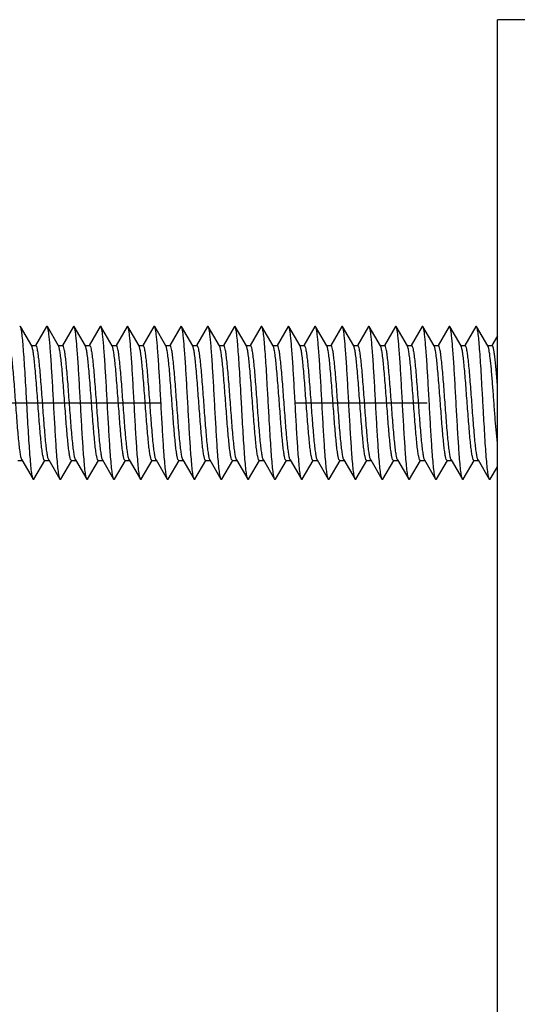
# Model space of a CAD drawing. Units: millimetres. Extents: x 0 to 841, y 0 to 594.
# Drawn here: x 174 to 187, y 342 to 367 of the extents above; entities that cross this region are included whole.
import ezdxf

# ---------------------------------------------------------------- set-up
doc = ezdxf.new("R2010")
doc.units = ezdxf.units.MM
doc.header["$LTSCALE"] = 46.255
doc.linetypes.add('CENTER', pattern=[0.6, 0.375, -0.075, 0.075, -0.075])
doc.layers.get('0').update_dxf_attribs({"linetype": 'CONTINUOUS'})
doc.layers.add('002_PRT_ALL_AXES', color=7, linetype='CONTINUOUS')

msp = doc.modelspace()

# ---------------------------------------------------------------- linework, layer by layer
at = {"color": 7, "linetype": 'CONTINUOUS'}
for p, q in [((190.575, 367.349), (186.775, 367.349)), ((186.775, 237.349), (186.775, 367.349)), ((174.628, 358.837), (174.335, 359.34)), ((175.014, 359.34), (174.729, 358.849)), ((175.328, 358.837), (175.035, 359.34)), ((175.714, 359.34), (175.429, 358.849)), ((176.028, 358.837), (175.735, 359.34)), ((176.414, 359.34), (176.129, 358.849)), ((176.486, 359.253), (176.435, 359.34)), ((176.728, 358.837), (176.486, 359.253)), ((177.114, 359.34), (176.829, 358.849)), ((177.428, 358.837), (177.135, 359.34)), ((177.814, 359.34), (177.529, 358.849)), ((178.128, 358.837), (177.835, 359.34)), ((178.514, 359.34), (178.229, 358.849)), ((178.828, 358.837), (178.535, 359.34)), ((179.214, 359.34), (178.929, 358.849)), ((179.528, 358.837), (179.235, 359.34)), ((179.914, 359.34), (179.629, 358.849)), ((180.228, 358.837), (179.935, 359.34)), ((180.614, 359.34), (180.329, 358.849)), ((180.928, 358.837), (180.635, 359.34)), ((181.314, 359.34), (181.029, 358.849)), ((181.628, 358.837), (181.335, 359.34)), ((182.014, 359.34), (181.729, 358.849)), ((182.328, 358.837), (182.035, 359.34)), ((182.714, 359.34), (182.429, 358.849)), ((183.028, 358.837), (182.735, 359.34)), ((183.414, 359.34), (183.129, 358.849)), ((183.728, 358.837), (183.435, 359.34)), ((184.114, 359.34), (183.829, 358.849)), ((184.428, 358.837), (184.135, 359.34)), ((184.814, 359.34), (184.529, 358.849)), ((185.128, 358.837), (184.835, 359.34)), ((185.514, 359.34), (185.229, 358.849)), ((185.828, 358.837), (185.535, 359.34)), ((186.214, 359.34), (185.929, 358.849)), ((186.528, 358.837), (186.235, 359.34)), ((186.775, 359.1), (186.629, 358.849)), ((174.62, 358.849), (174.736, 358.849)), ((175.32, 358.849), (175.436, 358.849)), ((176.02, 358.849), (176.136, 358.849)), ((176.72, 358.849), (176.836, 358.849)), ((177.42, 358.849), (177.536, 358.849)), ((178.12, 358.849), (178.236, 358.849)), ((178.82, 358.849), (178.936, 358.849)), ((179.52, 358.849), (179.636, 358.849)), ((180.22, 358.849), (180.336, 358.849)), ((180.92, 358.849), (181.036, 358.849)), ((181.62, 358.849), (181.736, 358.849)), ((182.32, 358.849), (182.436, 358.849)), ((183.02, 358.849), (183.136, 358.849)), ((183.72, 358.849), (183.836, 358.849)), ((184.42, 358.849), (184.536, 358.849)), ((185.12, 358.849), (185.236, 358.849)), ((185.82, 358.849), (185.936, 358.849)), ((186.52, 358.849), (186.636, 358.849)), ((174.263, 355.849), (174.379, 355.849)), ((174.372, 355.861), (174.664, 355.358)), ((174.685, 355.358), (174.97, 355.849)), ((174.963, 355.849), (175.079, 355.849)), ((175.072, 355.861), (175.364, 355.358)), ((175.385, 355.358), (175.67, 355.849)), ((175.663, 355.849), (175.779, 355.849)), ((175.772, 355.861), (176.064, 355.358)), ((176.085, 355.358), (176.37, 355.849)), ((176.363, 355.849), (176.479, 355.849)), ((176.472, 355.861), (176.764, 355.358)), ((176.785, 355.358), (177.07, 355.849)), ((177.063, 355.849), (177.179, 355.849)), ((177.172, 355.861), (177.464, 355.358)), ((177.485, 355.358), (177.77, 355.849)), ((177.763, 355.849), (177.879, 355.849)), ((177.872, 355.861), (178.164, 355.358)), ((178.185, 355.358), (178.47, 355.849)), ((178.463, 355.849), (178.579, 355.849)), ((178.572, 355.861), (178.864, 355.358)), ((178.885, 355.358), (179.17, 355.849)), ((179.163, 355.849), (179.279, 355.849)), ((179.272, 355.861), (179.564, 355.358)), ((179.585, 355.358), (179.87, 355.849)), ((179.863, 355.849), (179.979, 355.849)), ((179.972, 355.861), (180.264, 355.358)), ((180.285, 355.358), (180.57, 355.849)), ((180.563, 355.849), (180.679, 355.849)), ((180.672, 355.861), (180.964, 355.358)), ((180.985, 355.358), (181.27, 355.849)), ((181.263, 355.849), (181.379, 355.849)), ((181.372, 355.861), (181.664, 355.358)), ((181.685, 355.358), (181.97, 355.849)), ((181.963, 355.849), (182.079, 355.849)), ((182.072, 355.861), (182.364, 355.358)), ((182.385, 355.358), (182.67, 355.849)), ((182.663, 355.849), (182.779, 355.849)), ((182.772, 355.861), (183.064, 355.358)), ((183.085, 355.358), (183.37, 355.849)), ((183.363, 355.849), (183.479, 355.849)), ((183.472, 355.861), (183.764, 355.358)), ((183.785, 355.358), (184.07, 355.849)), ((184.063, 355.849), (184.179, 355.849)), ((184.167, 355.872), (184.163, 355.882)), ((184.172, 355.861), (184.464, 355.358)), ((184.485, 355.358), (184.77, 355.849)), ((184.763, 355.849), (184.879, 355.849)), ((184.872, 355.861), (185.164, 355.358)), ((185.185, 355.358), (185.47, 355.849)), ((185.463, 355.849), (185.579, 355.849)), ((185.572, 355.861), (185.864, 355.358)), ((185.885, 355.358), (186.17, 355.849)), ((186.163, 355.849), (186.279, 355.849)), ((186.272, 355.861), (186.564, 355.358)), ((186.585, 355.358), (186.775, 355.684))]:
    msp.add_line(p, q, dxfattribs=at)
for centre in [(174.54, 355.945), (175.24, 355.945), (175.94, 355.945), (177.34, 355.945), (178.04, 355.945), (178.74, 355.945), (180.14, 355.945), (180.84, 355.945), (181.54, 355.945), (182.94, 355.945), (183.64, 355.945), (185.74, 355.945), (186.44, 355.945)]:
    msp.add_arc(centre, 0.188, 200.2463, 201.437, dxfattribs=at)
for points, knots in [([(174.335, 359.34), (174.333, 359.344), (174.325, 359.354), (174.316, 359.344), (174.314, 359.34)], [0, 0, 0, 0, 0.500081, 1, 1, 1, 1]), ([(174.664, 355.358), (174.659, 355.366), (174.652, 355.39), (174.642, 355.432), (174.632, 355.491), (174.617, 355.601), (174.6, 355.774), (174.58, 356.02), (174.56, 356.31), (174.54, 356.636), (174.52, 356.987), (174.5, 357.349), (174.479, 357.712), (174.459, 358.062), (174.439, 358.388), (174.419, 358.679), (174.399, 358.924), (174.382, 359.097), (174.367, 359.207), (174.357, 359.266), (174.348, 359.309), (174.34, 359.332), (174.335, 359.34)], [0, 0, 0, 0, 0.007015, 0.018015, 0.033021, 0.051925, 0.100851, 0.163206, 0.236925, 0.319522, 0.408209, 0.499999, 0.591787, 0.680477, 0.763073, 0.836786, 0.899149, 0.948074, 0.966979, 0.981975, 0.992984, 1, 1, 1, 1]), ([(175.035, 359.34), (175.033, 359.344), (175.025, 359.354), (175.016, 359.344), (175.014, 359.34)], [0, 0, 0, 0, 0.50017, 1, 1, 1, 1]), ([(175.364, 355.358), (175.359, 355.366), (175.352, 355.39), (175.342, 355.432), (175.332, 355.491), (175.317, 355.601), (175.3, 355.774), (175.276, 356.073), (175.249, 356.482), (175.219, 356.992), (175.19, 357.529), (175.16, 358.052), (175.135, 358.461), (175.113, 358.752), (175.098, 358.932), (175.083, 359.083), (175.069, 359.201), (175.054, 359.282), (175.043, 359.326), (175.035, 359.34)], [0, 0, 0, 0, 0.007014, 0.018016, 0.033022, 0.051925, 0.100853, 0.16321, 0.277285, 0.408217, 0.546099, 0.680491, 0.80122, 0.85355, 0.899168, 0.937217, 0.966999, 0.988, 1, 1, 1, 1]), ([(175.735, 359.34), (175.733, 359.344), (175.725, 359.354), (175.716, 359.344), (175.714, 359.34)], [0, 0, 0, 0, 0.500236, 1, 1, 1, 1]), ([(176.064, 355.358), (176.059, 355.366), (176.052, 355.39), (176.042, 355.432), (176.032, 355.491), (176.017, 355.601), (176, 355.774), (175.976, 356.073), (175.949, 356.482), (175.919, 356.992), (175.89, 357.529), (175.86, 358.052), (175.835, 358.461), (175.813, 358.752), (175.798, 358.932), (175.783, 359.083), (175.769, 359.201), (175.754, 359.282), (175.743, 359.326), (175.735, 359.34)], [0, 0, 0, 0, 0.007013, 0.018018, 0.033023, 0.051924, 0.100854, 0.163211, 0.277286, 0.408218, 0.546099, 0.680491, 0.80122, 0.853551, 0.899168, 0.937219, 0.966999, 0.988002, 1, 1, 1, 1]), ([(176.435, 359.34), (176.433, 359.344), (176.425, 359.354), (176.416, 359.344), (176.414, 359.34)], [0, 0, 0, 0, 0.500268, 1, 1, 1, 1]), ([(176.764, 355.358), (176.759, 355.366), (176.752, 355.39), (176.742, 355.432), (176.732, 355.491), (176.717, 355.601), (176.7, 355.774), (176.676, 356.073), (176.649, 356.482), (176.619, 356.992), (176.59, 357.529), (176.56, 358.052), (176.535, 358.461), (176.513, 358.752), (176.498, 358.932), (176.483, 359.083), (176.469, 359.201), (176.454, 359.282), (176.443, 359.326), (176.435, 359.34)], [0, 0, 0, 0, 0.007012, 0.018019, 0.033022, 0.051923, 0.100853, 0.163212, 0.277287, 0.408218, 0.5461, 0.680491, 0.80122, 0.853553, 0.899168, 0.937221, 0.966999, 0.988004, 1, 1, 1, 1]), ([(177.135, 359.34), (177.133, 359.344), (177.125, 359.354), (177.116, 359.344), (177.114, 359.34)], [0, 0, 0, 0, 0.500269, 1, 1, 1, 1]), ([(177.464, 355.358), (177.459, 355.366), (177.452, 355.39), (177.442, 355.432), (177.432, 355.491), (177.417, 355.601), (177.4, 355.774), (177.376, 356.073), (177.349, 356.482), (177.319, 356.992), (177.29, 357.529), (177.26, 358.052), (177.235, 358.461), (177.213, 358.752), (177.198, 358.932), (177.183, 359.083), (177.169, 359.201), (177.154, 359.282), (177.143, 359.326), (177.135, 359.34)], [0, 0, 0, 0, 0.007012, 0.01802, 0.033022, 0.051923, 0.100853, 0.163213, 0.277288, 0.408219, 0.5461, 0.680491, 0.80122, 0.853554, 0.899167, 0.937222, 0.966999, 0.988006, 1, 1, 1, 1]), ([(177.835, 359.34), (177.833, 359.344), (177.825, 359.354), (177.816, 359.344), (177.814, 359.34)], [0, 0, 0, 0, 0.500244, 1, 1, 1, 1]), ([(178.164, 355.358), (178.159, 355.366), (178.152, 355.39), (178.142, 355.432), (178.132, 355.491), (178.117, 355.601), (178.1, 355.774), (178.076, 356.073), (178.049, 356.482), (178.019, 356.992), (177.99, 357.529), (177.96, 358.052), (177.935, 358.461), (177.913, 358.752), (177.898, 358.932), (177.883, 359.083), (177.869, 359.201), (177.854, 359.282), (177.843, 359.326), (177.835, 359.34)], [0, 0, 0, 0, 0.007012, 0.018022, 0.033022, 0.051924, 0.100853, 0.163215, 0.277289, 0.40822, 0.546101, 0.680492, 0.80122, 0.853555, 0.899167, 0.937223, 0.966999, 0.988007, 1, 1, 1, 1]), ([(178.535, 359.34), (178.533, 359.344), (178.525, 359.354), (178.516, 359.344), (178.514, 359.34)], [0, 0, 0, 0, 0.500198, 1, 1, 1, 1]), ([(178.864, 355.358), (178.859, 355.366), (178.852, 355.39), (178.842, 355.432), (178.832, 355.491), (178.817, 355.601), (178.8, 355.774), (178.776, 356.073), (178.749, 356.482), (178.719, 356.992), (178.69, 357.529), (178.66, 358.052), (178.635, 358.461), (178.613, 358.752), (178.598, 358.932), (178.583, 359.083), (178.569, 359.201), (178.554, 359.282), (178.543, 359.326), (178.535, 359.34)], [0, 0, 0, 0, 0.007012, 0.018022, 0.03302, 0.051924, 0.100853, 0.163216, 0.27729, 0.40822, 0.546101, 0.680492, 0.80122, 0.853555, 0.899168, 0.937224, 0.966999, 0.988007, 1, 1, 1, 1]), ([(179.235, 359.34), (179.233, 359.344), (179.225, 359.354), (179.216, 359.344), (179.214, 359.34)], [0, 0, 0, 0, 0.500136, 1, 1, 1, 1]), ([(179.564, 355.358), (179.559, 355.366), (179.552, 355.39), (179.542, 355.432), (179.532, 355.491), (179.517, 355.601), (179.5, 355.774), (179.476, 356.073), (179.449, 356.482), (179.419, 356.992), (179.39, 357.529), (179.36, 358.052), (179.335, 358.461), (179.313, 358.752), (179.298, 358.932), (179.283, 359.083), (179.269, 359.201), (179.254, 359.282), (179.243, 359.326), (179.235, 359.34)], [0, 0, 0, 0, 0.007015, 0.018025, 0.033022, 0.051927, 0.100853, 0.163217, 0.277291, 0.408221, 0.546102, 0.680492, 0.80122, 0.853555, 0.899168, 0.937223, 0.966999, 0.988007, 1, 1, 1, 1]), ([(179.935, 359.34), (179.933, 359.344), (179.925, 359.354), (179.916, 359.344), (179.914, 359.34)], [0, 0, 0, 0, 0.500064, 1, 1, 1, 1]), ([(180.264, 355.358), (180.259, 355.366), (180.252, 355.39), (180.242, 355.432), (180.232, 355.491), (180.217, 355.601), (180.2, 355.774), (180.18, 356.02), (180.16, 356.31), (180.14, 356.636), (180.12, 356.987), (180.1, 357.349), (180.079, 357.712), (180.059, 358.062), (180.039, 358.388), (180.019, 358.679), (179.999, 358.924), (179.982, 359.097), (179.967, 359.207), (179.957, 359.266), (179.948, 359.309), (179.94, 359.332), (179.935, 359.34)], [0, 0, 0, 0, 0.007017, 0.018026, 0.033021, 0.051927, 0.100851, 0.163215, 0.236928, 0.319523, 0.408214, 0.500001, 0.591792, 0.680479, 0.763074, 0.836794, 0.899149, 0.948074, 0.966979, 0.981985, 0.992984, 1, 1, 1, 1]), ([(180.635, 359.34), (180.633, 359.344), (180.625, 359.354), (180.616, 359.344), (180.614, 359.34)], [0, 0, 0, 0, 0.499987, 1, 1, 1, 1]), ([(180.964, 355.358), (180.959, 355.366), (180.952, 355.39), (180.942, 355.432), (180.932, 355.491), (180.917, 355.601), (180.9, 355.774), (180.88, 356.02), (180.86, 356.31), (180.84, 356.636), (180.82, 356.987), (180.8, 357.349), (180.779, 357.712), (180.759, 358.062), (180.739, 358.388), (180.719, 358.679), (180.699, 358.924), (180.682, 359.097), (180.667, 359.207), (180.657, 359.266), (180.648, 359.309), (180.64, 359.332), (180.635, 359.34)], [0, 0, 0, 0, 0.007019, 0.018027, 0.033021, 0.051929, 0.100851, 0.163215, 0.236929, 0.319523, 0.408214, 0.500001, 0.591792, 0.680479, 0.763073, 0.836794, 0.899149, 0.948073, 0.966979, 0.981984, 0.992983, 1, 1, 1, 1]), ([(181.335, 359.34), (181.333, 359.344), (181.325, 359.354), (181.316, 359.344), (181.314, 359.34)], [0, 0, 0, 0, 0.499911, 1, 1, 1, 1]), ([(181.664, 355.358), (181.659, 355.366), (181.652, 355.39), (181.642, 355.432), (181.632, 355.491), (181.617, 355.601), (181.6, 355.774), (181.576, 356.073), (181.549, 356.482), (181.519, 356.992), (181.49, 357.529), (181.46, 358.052), (181.435, 358.461), (181.413, 358.752), (181.398, 358.932), (181.383, 359.083), (181.369, 359.201), (181.354, 359.282), (181.343, 359.326), (181.335, 359.34)], [0, 0, 0, 0, 0.007024, 0.018029, 0.033022, 0.051932, 0.100853, 0.163219, 0.277292, 0.408222, 0.546102, 0.680492, 0.80122, 0.853551, 0.899168, 0.937219, 0.966999, 0.988002, 1, 1, 1, 1]), ([(182.035, 359.34), (182.033, 359.344), (182.025, 359.354), (182.016, 359.344), (182.014, 359.34)], [0, 0, 0, 0, 0.499842, 1, 1, 1, 1]), ([(182.364, 355.358), (182.359, 355.366), (182.352, 355.39), (182.342, 355.432), (182.332, 355.491), (182.317, 355.601), (182.3, 355.774), (182.276, 356.073), (182.249, 356.482), (182.219, 356.992), (182.19, 357.529), (182.16, 358.052), (182.135, 358.461), (182.113, 358.752), (182.098, 358.932), (182.083, 359.083), (182.069, 359.201), (182.054, 359.282), (182.043, 359.326), (182.035, 359.34)], [0, 0, 0, 0, 0.007023, 0.018027, 0.033022, 0.051933, 0.100853, 0.163219, 0.277292, 0.408222, 0.546102, 0.680493, 0.80122, 0.85355, 0.899168, 0.937217, 0.966999, 0.988, 1, 1, 1, 1]), ([(182.735, 359.34), (182.733, 359.344), (182.725, 359.354), (182.716, 359.344), (182.714, 359.34)], [0, 0, 0, 0, 0.499785, 1, 1, 1, 1]), ([(183.064, 355.358), (183.059, 355.366), (183.052, 355.39), (183.042, 355.432), (183.032, 355.491), (183.017, 355.601), (183, 355.774), (182.976, 356.073), (182.949, 356.482), (182.919, 356.992), (182.89, 357.529), (182.86, 358.052), (182.835, 358.461), (182.813, 358.752), (182.798, 358.932), (182.783, 359.083), (182.769, 359.201), (182.754, 359.282), (182.743, 359.326), (182.735, 359.34)], [0, 0, 0, 0, 0.007023, 0.018026, 0.033022, 0.051934, 0.100853, 0.163218, 0.277291, 0.408221, 0.546102, 0.680492, 0.80122, 0.853548, 0.899168, 0.937215, 0.966999, 0.987998, 1, 1, 1, 1]), ([(183.435, 359.34), (183.433, 359.344), (183.425, 359.354), (183.416, 359.344), (183.414, 359.34)], [0, 0, 0, 0, 0.499744, 1, 1, 1, 1]), ([(183.764, 355.358), (183.759, 355.366), (183.752, 355.39), (183.742, 355.432), (183.732, 355.491), (183.717, 355.601), (183.7, 355.774), (183.676, 356.073), (183.649, 356.482), (183.619, 356.992), (183.59, 357.529), (183.56, 358.052), (183.535, 358.461), (183.513, 358.752), (183.498, 358.932), (183.483, 359.083), (183.469, 359.201), (183.454, 359.282), (183.443, 359.326), (183.435, 359.34)], [0, 0, 0, 0, 0.007023, 0.018024, 0.033022, 0.051934, 0.100853, 0.163216, 0.27729, 0.40822, 0.546101, 0.680492, 0.80122, 0.853546, 0.899168, 0.937213, 0.966999, 0.987996, 1, 1, 1, 1]), ([(184.135, 359.34), (184.133, 359.344), (184.125, 359.354), (184.116, 359.344), (184.114, 359.34)], [0, 0, 0, 0, 0.499727, 1, 1, 1, 1]), ([(184.464, 355.358), (184.459, 355.366), (184.452, 355.39), (184.442, 355.432), (184.432, 355.491), (184.417, 355.601), (184.4, 355.774), (184.376, 356.073), (184.349, 356.482), (184.319, 356.992), (184.29, 357.528), (184.26, 358.052), (184.235, 358.461), (184.213, 358.752), (184.198, 358.932), (184.183, 359.083), (184.169, 359.201), (184.154, 359.282), (184.143, 359.326), (184.135, 359.34)], [0, 0, 0, 0, 0.007021, 0.018022, 0.033022, 0.051933, 0.10085, 0.163211, 0.277285, 0.408215, 0.546097, 0.680488, 0.801218, 0.853544, 0.899167, 0.937211, 0.966999, 0.987994, 1, 1, 1, 1]), ([(184.835, 359.34), (184.833, 359.344), (184.825, 359.354), (184.816, 359.344), (184.814, 359.34)], [0, 0, 0, 0, 0.499737, 1, 1, 1, 1]), ([(185.164, 355.358), (185.159, 355.366), (185.152, 355.39), (185.142, 355.432), (185.132, 355.491), (185.117, 355.601), (185.1, 355.774), (185.076, 356.073), (185.049, 356.482), (185.019, 356.992), (184.99, 357.529), (184.96, 358.052), (184.935, 358.461), (184.913, 358.752), (184.898, 358.932), (184.883, 359.083), (184.869, 359.201), (184.854, 359.282), (184.843, 359.326), (184.835, 359.34)], [0, 0, 0, 0, 0.007022, 0.01802, 0.033022, 0.051933, 0.100853, 0.163213, 0.277287, 0.408218, 0.5461, 0.680491, 0.80122, 0.853545, 0.899168, 0.937211, 0.966999, 0.987994, 1, 1, 1, 1]), ([(185.535, 359.34), (185.533, 359.344), (185.525, 359.354), (185.516, 359.344), (185.514, 359.34)], [0, 0, 0, 0, 0.499781, 1, 1, 1, 1]), ([(185.864, 355.358), (185.859, 355.366), (185.852, 355.39), (185.842, 355.432), (185.832, 355.491), (185.817, 355.601), (185.8, 355.774), (185.776, 356.073), (185.749, 356.482), (185.719, 356.992), (185.69, 357.529), (185.66, 358.052), (185.635, 358.461), (185.613, 358.752), (185.598, 358.932), (185.583, 359.083), (185.569, 359.201), (185.554, 359.282), (185.543, 359.326), (185.535, 359.34)], [0, 0, 0, 0, 0.00702, 0.018018, 0.033022, 0.051931, 0.100853, 0.163212, 0.277286, 0.408218, 0.546099, 0.680491, 0.80122, 0.853544, 0.899168, 0.937211, 0.966999, 0.987993, 1, 1, 1, 1]), ([(186.235, 359.34), (186.233, 359.344), (186.225, 359.354), (186.216, 359.344), (186.214, 359.34)], [0, 0, 0, 0, 0.499855, 1, 1, 1, 1]), ([(186.564, 355.358), (186.559, 355.366), (186.552, 355.39), (186.542, 355.432), (186.532, 355.491), (186.517, 355.601), (186.5, 355.774), (186.48, 356.02), (186.46, 356.31), (186.44, 356.636), (186.42, 356.987), (186.4, 357.349), (186.379, 357.712), (186.359, 358.062), (186.339, 358.388), (186.319, 358.679), (186.299, 358.924), (186.282, 359.097), (186.267, 359.207), (186.257, 359.266), (186.248, 359.309), (186.24, 359.332), (186.235, 359.34)], [0, 0, 0, 0, 0.007019, 0.018016, 0.033021, 0.051929, 0.100851, 0.163207, 0.236928, 0.319521, 0.408209, 0.499999, 0.591786, 0.680477, 0.76307, 0.836785, 0.899149, 0.948069, 0.966979, 0.981973, 0.992979, 1, 1, 1, 1]), ([(174.363, 355.88), (174.354, 355.906), (174.339, 355.975), (174.32, 356.1), (174.3, 356.268), (174.28, 356.471), (174.26, 356.705), (174.233, 357.051), (174.207, 357.409), (174.18, 357.766), (174.16, 358.019), (174.14, 358.25), (174.12, 358.45), (174.1, 358.613), (174.081, 358.734), (174.064, 358.807), (174.05, 358.841), (174.04, 358.849), (174.036, 358.849)], [0, 0, 0, 0, 0.02754, 0.070354, 0.127219, 0.196277, 0.275256, 0.361531, 0.544275, 0.634633, 0.720272, 0.798328, 0.866201, 0.921666, 0.962921, 0.988812, 0.995988, 1, 1, 1, 1]), ([(174.636, 358.818), (174.635, 358.82), (174.633, 358.826), (174.63, 358.833), (174.628, 358.837)], [0, 0, 0, 0, 0.285053, 1, 1, 1, 1]), ([(174.963, 355.849), (174.959, 355.849), (174.95, 355.858), (174.935, 355.891), (174.918, 355.964), (174.899, 356.085), (174.879, 356.248), (174.86, 356.448), (174.84, 356.679), (174.82, 356.932), (174.793, 357.289), (174.766, 357.647), (174.739, 357.994), (174.719, 358.227), (174.699, 358.43), (174.68, 358.598), (174.66, 358.723), (174.645, 358.792), (174.636, 358.818)], [0, 0, 0, 0, 0.004012, 0.011188, 0.037079, 0.078334, 0.133799, 0.201672, 0.279728, 0.365367, 0.455725, 0.638469, 0.724744, 0.803723, 0.872781, 0.929646, 0.97246, 1, 1, 1, 1]), ([(175.063, 355.88), (175.054, 355.906), (175.039, 355.975), (175.02, 356.1), (175, 356.268), (174.98, 356.471), (174.96, 356.705), (174.933, 357.051), (174.907, 357.409), (174.88, 357.766), (174.86, 358.019), (174.84, 358.25), (174.82, 358.45), (174.8, 358.613), (174.781, 358.734), (174.764, 358.807), (174.75, 358.841), (174.74, 358.849), (174.736, 358.849)], [0, 0, 0, 0, 0.02754, 0.070354, 0.127219, 0.196277, 0.275256, 0.361531, 0.544275, 0.634633, 0.720272, 0.798328, 0.866201, 0.921666, 0.962921, 0.988812, 0.995988, 1, 1, 1, 1]), ([(175.336, 358.818), (175.335, 358.82), (175.333, 358.826), (175.33, 358.833), (175.328, 358.837)], [0, 0, 0, 0, 0.285053, 1, 1, 1, 1]), ([(175.663, 355.849), (175.659, 355.849), (175.65, 355.858), (175.635, 355.891), (175.618, 355.964), (175.599, 356.085), (175.579, 356.248), (175.56, 356.448), (175.54, 356.679), (175.52, 356.932), (175.493, 357.289), (175.466, 357.647), (175.439, 357.994), (175.419, 358.227), (175.399, 358.43), (175.38, 358.598), (175.36, 358.723), (175.345, 358.792), (175.336, 358.818)], [0, 0, 0, 0, 0.004012, 0.011188, 0.037079, 0.078334, 0.133799, 0.201672, 0.279728, 0.365367, 0.455725, 0.638469, 0.724744, 0.803723, 0.872781, 0.929646, 0.97246, 1, 1, 1, 1]), ([(175.763, 355.88), (175.754, 355.906), (175.739, 355.975), (175.72, 356.1), (175.7, 356.268), (175.68, 356.471), (175.66, 356.705), (175.633, 357.051), (175.607, 357.409), (175.58, 357.766), (175.56, 358.019), (175.54, 358.25), (175.52, 358.45), (175.5, 358.613), (175.481, 358.734), (175.464, 358.807), (175.45, 358.841), (175.44, 358.849), (175.436, 358.849)], [0, 0, 0, 0, 0.02754, 0.070354, 0.127219, 0.196277, 0.275256, 0.361531, 0.544275, 0.634633, 0.720272, 0.798328, 0.866201, 0.921666, 0.962921, 0.988812, 0.995988, 1, 1, 1, 1]), ([(176.036, 358.818), (176.035, 358.82), (176.033, 358.826), (176.03, 358.833), (176.028, 358.837)], [0, 0, 0, 0, 0.285053, 1, 1, 1, 1]), ([(176.363, 355.849), (176.359, 355.849), (176.35, 355.858), (176.335, 355.891), (176.318, 355.964), (176.299, 356.085), (176.279, 356.248), (176.26, 356.448), (176.24, 356.679), (176.22, 356.932), (176.193, 357.289), (176.166, 357.647), (176.139, 357.994), (176.119, 358.227), (176.099, 358.43), (176.08, 358.598), (176.06, 358.723), (176.045, 358.792), (176.036, 358.818)], [0, 0, 0, 0, 0.004012, 0.011188, 0.037079, 0.078334, 0.133799, 0.201672, 0.279728, 0.365367, 0.455725, 0.638469, 0.724744, 0.803723, 0.872781, 0.929646, 0.97246, 1, 1, 1, 1]), ([(176.136, 358.849), (176.14, 358.849), (176.15, 358.841), (176.164, 358.807), (176.181, 358.734), (176.2, 358.613), (176.22, 358.45), (176.24, 358.25), (176.26, 358.02), (176.28, 357.767), (176.307, 357.41), (176.333, 357.052), (176.36, 356.705), (176.38, 356.472), (176.4, 356.268), (176.42, 356.101), (176.439, 355.975), (176.454, 355.906), (176.463, 355.88)], [0, 0, 0, 0, 0.004011, 0.011183, 0.037062, 0.0783, 0.133752, 0.201604, 0.279632, 0.365249, 0.455586, 0.638297, 0.724571, 0.803559, 0.872642, 0.92955, 0.97241, 1, 1, 1, 1]), ([(176.736, 358.818), (176.735, 358.82), (176.733, 358.826), (176.73, 358.833), (176.728, 358.837)], [0, 0, 0, 0, 0.285053, 1, 1, 1, 1]), ([(177.063, 355.849), (177.059, 355.849), (177.05, 355.858), (177.035, 355.891), (177.018, 355.964), (176.999, 356.085), (176.979, 356.248), (176.96, 356.448), (176.94, 356.679), (176.92, 356.932), (176.893, 357.289), (176.866, 357.647), (176.839, 357.994), (176.819, 358.227), (176.799, 358.43), (176.78, 358.598), (176.76, 358.723), (176.745, 358.792), (176.736, 358.818)], [0, 0, 0, 0, 0.004012, 0.011188, 0.037079, 0.078334, 0.133799, 0.201672, 0.279728, 0.365367, 0.455725, 0.638469, 0.724744, 0.803723, 0.872781, 0.929646, 0.97246, 1, 1, 1, 1]), ([(177.163, 355.88), (177.154, 355.906), (177.139, 355.975), (177.12, 356.1), (177.1, 356.268), (177.08, 356.471), (177.06, 356.705), (177.033, 357.051), (177.007, 357.409), (176.98, 357.766), (176.96, 358.019), (176.94, 358.25), (176.92, 358.45), (176.9, 358.613), (176.881, 358.734), (176.864, 358.807), (176.85, 358.841), (176.84, 358.849), (176.836, 358.849)], [0, 0, 0, 0, 0.02754, 0.070354, 0.127219, 0.196277, 0.275256, 0.361531, 0.544275, 0.634633, 0.720272, 0.798328, 0.866201, 0.921666, 0.962921, 0.988812, 0.995988, 1, 1, 1, 1]), ([(177.436, 358.818), (177.435, 358.82), (177.433, 358.826), (177.43, 358.833), (177.428, 358.837)], [0, 0, 0, 0, 0.285053, 1, 1, 1, 1]), ([(177.763, 355.849), (177.759, 355.849), (177.75, 355.858), (177.735, 355.891), (177.718, 355.964), (177.699, 356.085), (177.679, 356.248), (177.66, 356.448), (177.64, 356.679), (177.62, 356.932), (177.593, 357.289), (177.566, 357.647), (177.539, 357.994), (177.519, 358.227), (177.499, 358.43), (177.48, 358.598), (177.46, 358.723), (177.445, 358.792), (177.436, 358.818)], [0, 0, 0, 0, 0.004012, 0.011188, 0.037079, 0.078334, 0.133799, 0.201672, 0.279728, 0.365367, 0.455725, 0.638469, 0.724744, 0.803723, 0.872781, 0.929646, 0.97246, 1, 1, 1, 1]), ([(177.863, 355.88), (177.854, 355.906), (177.839, 355.975), (177.82, 356.1), (177.8, 356.268), (177.78, 356.471), (177.76, 356.705), (177.733, 357.051), (177.707, 357.409), (177.68, 357.766), (177.66, 358.019), (177.64, 358.25), (177.62, 358.45), (177.6, 358.613), (177.581, 358.734), (177.564, 358.807), (177.55, 358.841), (177.54, 358.849), (177.536, 358.849)], [0, 0, 0, 0, 0.02754, 0.070354, 0.127219, 0.196277, 0.275256, 0.361531, 0.544275, 0.634633, 0.720272, 0.798328, 0.866201, 0.921666, 0.962921, 0.988812, 0.995988, 1, 1, 1, 1]), ([(178.136, 358.818), (178.135, 358.82), (178.133, 358.826), (178.13, 358.833), (178.128, 358.837)], [0, 0, 0, 0, 0.285053, 1, 1, 1, 1]), ([(178.463, 355.849), (178.459, 355.849), (178.45, 355.858), (178.435, 355.891), (178.418, 355.964), (178.399, 356.085), (178.379, 356.248), (178.36, 356.448), (178.34, 356.679), (178.32, 356.932), (178.293, 357.289), (178.266, 357.647), (178.239, 357.994), (178.219, 358.227), (178.199, 358.43), (178.18, 358.598), (178.16, 358.723), (178.145, 358.792), (178.136, 358.818)], [0, 0, 0, 0, 0.004012, 0.011188, 0.037079, 0.078334, 0.133799, 0.201672, 0.279728, 0.365367, 0.455725, 0.638469, 0.724744, 0.803723, 0.872781, 0.929646, 0.97246, 1, 1, 1, 1]), ([(178.563, 355.88), (178.554, 355.906), (178.539, 355.975), (178.52, 356.1), (178.5, 356.268), (178.48, 356.471), (178.46, 356.705), (178.433, 357.051), (178.407, 357.409), (178.38, 357.766), (178.36, 358.019), (178.34, 358.25), (178.32, 358.45), (178.3, 358.613), (178.281, 358.734), (178.264, 358.807), (178.25, 358.841), (178.24, 358.849), (178.236, 358.849)], [0, 0, 0, 0, 0.02754, 0.070354, 0.127219, 0.196277, 0.275256, 0.361531, 0.544275, 0.634633, 0.720272, 0.798328, 0.866201, 0.921666, 0.962921, 0.988812, 0.995988, 1, 1, 1, 1]), ([(178.836, 358.818), (178.835, 358.82), (178.833, 358.826), (178.83, 358.833), (178.828, 358.837)], [0, 0, 0, 0, 0.285053, 1, 1, 1, 1]), ([(179.163, 355.849), (179.159, 355.849), (179.15, 355.858), (179.135, 355.891), (179.118, 355.964), (179.099, 356.085), (179.079, 356.248), (179.06, 356.448), (179.04, 356.679), (179.02, 356.932), (178.993, 357.289), (178.966, 357.647), (178.939, 357.994), (178.919, 358.227), (178.899, 358.43), (178.88, 358.598), (178.86, 358.723), (178.845, 358.792), (178.836, 358.818)], [0, 0, 0, 0, 0.004012, 0.011188, 0.037079, 0.078334, 0.133799, 0.201672, 0.279728, 0.365367, 0.455725, 0.638469, 0.724744, 0.803723, 0.872781, 0.929646, 0.97246, 1, 1, 1, 1]), ([(178.936, 358.849), (178.94, 358.849), (178.95, 358.841), (178.964, 358.807), (178.981, 358.734), (179, 358.613), (179.02, 358.45), (179.04, 358.25), (179.06, 358.02), (179.08, 357.767), (179.107, 357.409), (179.133, 357.052), (179.16, 356.705), (179.18, 356.472), (179.2, 356.268), (179.22, 356.101), (179.239, 355.975), (179.254, 355.906), (179.263, 355.88)], [0, 0, 0, 0, 0.00401, 0.011183, 0.037068, 0.078319, 0.133783, 0.201644, 0.279677, 0.365285, 0.455617, 0.638342, 0.724618, 0.803598, 0.87267, 0.929563, 0.972414, 1, 1, 1, 1]), ([(179.536, 358.818), (179.535, 358.82), (179.533, 358.826), (179.53, 358.833), (179.528, 358.837)], [0, 0, 0, 0, 0.285053, 1, 1, 1, 1]), ([(179.863, 355.849), (179.859, 355.849), (179.85, 355.858), (179.835, 355.891), (179.818, 355.964), (179.799, 356.085), (179.779, 356.248), (179.76, 356.448), (179.74, 356.679), (179.72, 356.932), (179.693, 357.289), (179.666, 357.647), (179.639, 357.994), (179.619, 358.227), (179.599, 358.43), (179.58, 358.598), (179.56, 358.723), (179.545, 358.792), (179.536, 358.818)], [0, 0, 0, 0, 0.004012, 0.011188, 0.037079, 0.078334, 0.133799, 0.201672, 0.279728, 0.365367, 0.455725, 0.638469, 0.724744, 0.803723, 0.872781, 0.929646, 0.97246, 1, 1, 1, 1]), ([(179.963, 355.88), (179.954, 355.906), (179.939, 355.975), (179.92, 356.1), (179.9, 356.268), (179.88, 356.471), (179.86, 356.705), (179.833, 357.051), (179.807, 357.409), (179.78, 357.766), (179.76, 358.019), (179.74, 358.25), (179.72, 358.45), (179.7, 358.613), (179.681, 358.734), (179.664, 358.807), (179.65, 358.841), (179.64, 358.849), (179.636, 358.849)], [0, 0, 0, 0, 0.02754, 0.070354, 0.127219, 0.196277, 0.275256, 0.361531, 0.544275, 0.634633, 0.720272, 0.798328, 0.866201, 0.921666, 0.962921, 0.988812, 0.995988, 1, 1, 1, 1]), ([(180.236, 358.818), (180.235, 358.82), (180.233, 358.826), (180.23, 358.833), (180.228, 358.837)], [0, 0, 0, 0, 0.285053, 1, 1, 1, 1]), ([(180.563, 355.849), (180.559, 355.849), (180.55, 355.858), (180.535, 355.891), (180.518, 355.964), (180.499, 356.085), (180.479, 356.248), (180.46, 356.448), (180.44, 356.679), (180.42, 356.932), (180.393, 357.289), (180.366, 357.647), (180.339, 357.994), (180.319, 358.227), (180.299, 358.43), (180.28, 358.598), (180.26, 358.723), (180.245, 358.792), (180.236, 358.818)], [0, 0, 0, 0, 0.004012, 0.011188, 0.037079, 0.078334, 0.133799, 0.201672, 0.279728, 0.365367, 0.455725, 0.638469, 0.724744, 0.803723, 0.872781, 0.929646, 0.97246, 1, 1, 1, 1]), ([(180.663, 355.88), (180.654, 355.906), (180.639, 355.975), (180.62, 356.1), (180.6, 356.268), (180.58, 356.471), (180.56, 356.705), (180.533, 357.051), (180.507, 357.409), (180.48, 357.766), (180.46, 358.019), (180.44, 358.25), (180.42, 358.45), (180.4, 358.613), (180.381, 358.734), (180.364, 358.807), (180.35, 358.841), (180.34, 358.849), (180.336, 358.849)], [0, 0, 0, 0, 0.02754, 0.070354, 0.127219, 0.196277, 0.275256, 0.361531, 0.544275, 0.634633, 0.720272, 0.798328, 0.866201, 0.921666, 0.962921, 0.988812, 0.995988, 1, 1, 1, 1]), ([(180.936, 358.818), (180.935, 358.82), (180.933, 358.826), (180.93, 358.833), (180.928, 358.837)], [0, 0, 0, 0, 0.285053, 1, 1, 1, 1]), ([(181.263, 355.849), (181.259, 355.849), (181.25, 355.858), (181.235, 355.891), (181.218, 355.964), (181.199, 356.085), (181.179, 356.248), (181.16, 356.448), (181.14, 356.679), (181.12, 356.932), (181.093, 357.289), (181.066, 357.647), (181.039, 357.994), (181.019, 358.227), (180.999, 358.43), (180.98, 358.598), (180.96, 358.723), (180.945, 358.792), (180.936, 358.818)], [0, 0, 0, 0, 0.004012, 0.011188, 0.037079, 0.078334, 0.133799, 0.201672, 0.279728, 0.365367, 0.455725, 0.638469, 0.724744, 0.803723, 0.872781, 0.929646, 0.97246, 1, 1, 1, 1]), ([(181.363, 355.88), (181.354, 355.906), (181.339, 355.975), (181.32, 356.1), (181.3, 356.268), (181.28, 356.471), (181.26, 356.705), (181.233, 357.051), (181.207, 357.409), (181.18, 357.766), (181.16, 358.019), (181.14, 358.25), (181.12, 358.45), (181.1, 358.613), (181.081, 358.734), (181.064, 358.807), (181.05, 358.841), (181.04, 358.849), (181.036, 358.849)], [0, 0, 0, 0, 0.02754, 0.070354, 0.127219, 0.196277, 0.275256, 0.361531, 0.544275, 0.634633, 0.720272, 0.798328, 0.866201, 0.921666, 0.962921, 0.988812, 0.995988, 1, 1, 1, 1]), ([(181.636, 358.818), (181.635, 358.82), (181.633, 358.826), (181.63, 358.833), (181.628, 358.837)], [0, 0, 0, 0, 0.285053, 1, 1, 1, 1]), ([(181.963, 355.849), (181.959, 355.849), (181.95, 355.858), (181.935, 355.891), (181.918, 355.964), (181.899, 356.085), (181.879, 356.248), (181.86, 356.448), (181.84, 356.679), (181.82, 356.932), (181.793, 357.289), (181.766, 357.647), (181.739, 357.994), (181.719, 358.227), (181.699, 358.43), (181.68, 358.598), (181.66, 358.723), (181.645, 358.792), (181.636, 358.818)], [0, 0, 0, 0, 0.004012, 0.011188, 0.037079, 0.078334, 0.133799, 0.201672, 0.279728, 0.365367, 0.455725, 0.638469, 0.724744, 0.803723, 0.872781, 0.929646, 0.97246, 1, 1, 1, 1]), ([(181.736, 358.849), (181.74, 358.849), (181.75, 358.841), (181.764, 358.807), (181.781, 358.734), (181.8, 358.613), (181.82, 358.45), (181.84, 358.25), (181.86, 358.019), (181.88, 357.766), (181.907, 357.409), (181.933, 357.051), (181.96, 356.705), (181.98, 356.471), (182, 356.268), (182.02, 356.1), (182.039, 355.975), (182.054, 355.906), (182.063, 355.88)], [0, 0, 0, 0, 0.004012, 0.011187, 0.037076, 0.078326, 0.133787, 0.201654, 0.2797, 0.365332, 0.455696, 0.638479, 0.724762, 0.803735, 0.872784, 0.929643, 0.972459, 1, 1, 1, 1]), ([(182.336, 358.818), (182.335, 358.82), (182.333, 358.826), (182.33, 358.833), (182.328, 358.837)], [0, 0, 0, 0, 0.285053, 1, 1, 1, 1]), ([(182.663, 355.849), (182.659, 355.849), (182.65, 355.858), (182.635, 355.891), (182.618, 355.964), (182.599, 356.085), (182.579, 356.248), (182.56, 356.448), (182.54, 356.679), (182.52, 356.932), (182.493, 357.289), (182.466, 357.647), (182.439, 357.994), (182.419, 358.227), (182.399, 358.43), (182.38, 358.598), (182.36, 358.723), (182.345, 358.792), (182.336, 358.818)], [0, 0, 0, 0, 0.004012, 0.011188, 0.037079, 0.078334, 0.133799, 0.201672, 0.279728, 0.365367, 0.455725, 0.638469, 0.724744, 0.803723, 0.872781, 0.929646, 0.97246, 1, 1, 1, 1]), ([(182.763, 355.88), (182.754, 355.906), (182.739, 355.975), (182.72, 356.1), (182.7, 356.268), (182.68, 356.471), (182.66, 356.705), (182.633, 357.051), (182.607, 357.409), (182.58, 357.766), (182.56, 358.019), (182.54, 358.25), (182.52, 358.45), (182.5, 358.613), (182.481, 358.734), (182.464, 358.807), (182.45, 358.841), (182.44, 358.849), (182.436, 358.849)], [0, 0, 0, 0, 0.02754, 0.070354, 0.127219, 0.196277, 0.275256, 0.361531, 0.544275, 0.634633, 0.720272, 0.798328, 0.866201, 0.921666, 0.962921, 0.988812, 0.995988, 1, 1, 1, 1]), ([(183.036, 358.818), (183.035, 358.82), (183.033, 358.826), (183.03, 358.833), (183.028, 358.837)], [0, 0, 0, 0, 0.285053, 1, 1, 1, 1]), ([(183.363, 355.849), (183.359, 355.849), (183.35, 355.858), (183.335, 355.891), (183.318, 355.964), (183.299, 356.085), (183.279, 356.248), (183.26, 356.448), (183.24, 356.679), (183.22, 356.932), (183.193, 357.289), (183.166, 357.647), (183.139, 357.994), (183.119, 358.227), (183.099, 358.43), (183.08, 358.598), (183.06, 358.723), (183.045, 358.792), (183.036, 358.818)], [0, 0, 0, 0, 0.004012, 0.011188, 0.037079, 0.078334, 0.133799, 0.201672, 0.279728, 0.365367, 0.455725, 0.638469, 0.724744, 0.803723, 0.872781, 0.929646, 0.97246, 1, 1, 1, 1]), ([(183.463, 355.88), (183.454, 355.906), (183.439, 355.975), (183.42, 356.1), (183.4, 356.268), (183.38, 356.471), (183.36, 356.705), (183.333, 357.051), (183.307, 357.409), (183.28, 357.766), (183.26, 358.019), (183.24, 358.25), (183.22, 358.45), (183.2, 358.613), (183.181, 358.734), (183.164, 358.807), (183.15, 358.841), (183.14, 358.849), (183.136, 358.849)], [0, 0, 0, 0, 0.02754, 0.070354, 0.127219, 0.196277, 0.275256, 0.361531, 0.544275, 0.634633, 0.720272, 0.798328, 0.866201, 0.921666, 0.962921, 0.988812, 0.995988, 1, 1, 1, 1]), ([(183.736, 358.818), (183.735, 358.82), (183.733, 358.826), (183.73, 358.833), (183.728, 358.837)], [0, 0, 0, 0, 0.285053, 1, 1, 1, 1]), ([(184.063, 355.849), (184.059, 355.849), (184.05, 355.858), (184.035, 355.891), (184.018, 355.964), (183.999, 356.085), (183.979, 356.248), (183.96, 356.448), (183.94, 356.679), (183.92, 356.932), (183.893, 357.289), (183.866, 357.647), (183.839, 357.994), (183.819, 358.227), (183.799, 358.43), (183.78, 358.598), (183.76, 358.723), (183.745, 358.792), (183.736, 358.818)], [0, 0, 0, 0, 0.004012, 0.011188, 0.037079, 0.078334, 0.133799, 0.201672, 0.279728, 0.365367, 0.455725, 0.638469, 0.724744, 0.803723, 0.872781, 0.929646, 0.97246, 1, 1, 1, 1]), ([(184.163, 355.882), (184.153, 355.908), (184.138, 355.978), (184.119, 356.105), (184.1, 356.273), (184.08, 356.477), (184.06, 356.71), (184.032, 357.057), (184.006, 357.414), (183.979, 357.77), (183.959, 358.023), (183.939, 358.252), (183.92, 358.452), (183.9, 358.614), (183.881, 358.734), (183.864, 358.807), (183.85, 358.841), (183.84, 358.849), (183.836, 358.849)], [0, 0, 0, 0, 0.028029, 0.07125, 0.128411, 0.197675, 0.276753, 0.363031, 0.54556, 0.635733, 0.721156, 0.798985, 0.866652, 0.921928, 0.96304, 0.988844, 0.995996, 1, 1, 1, 1]), ([(184.437, 358.816), (184.436, 358.818), (184.433, 358.825), (184.43, 358.832), (184.428, 358.837)], [0, 0, 0, 0, 0.287622, 1, 1, 1, 1]), ([(184.763, 355.849), (184.759, 355.849), (184.75, 355.858), (184.735, 355.891), (184.718, 355.964), (184.699, 356.084), (184.68, 356.247), (184.66, 356.446), (184.64, 356.676), (184.62, 356.928), (184.593, 357.284), (184.567, 357.642), (184.54, 357.988), (184.52, 358.221), (184.5, 358.425), (184.48, 358.593), (184.461, 358.72), (184.446, 358.79), (184.437, 358.816)], [0, 0, 0, 0, 0.004004, 0.011156, 0.03696, 0.078072, 0.133348, 0.201015, 0.278844, 0.364267, 0.45444, 0.636969, 0.723247, 0.802325, 0.871589, 0.92875, 0.971971, 1, 1, 1, 1]), ([(184.536, 358.849), (184.54, 358.849), (184.55, 358.841), (184.564, 358.807), (184.581, 358.734), (184.6, 358.613), (184.62, 358.45), (184.64, 358.25), (184.66, 358.019), (184.68, 357.766), (184.707, 357.409), (184.733, 357.051), (184.76, 356.704), (184.78, 356.471), (184.8, 356.268), (184.82, 356.1), (184.839, 355.975), (184.854, 355.906), (184.863, 355.88)], [0, 0, 0, 0, 0.004012, 0.011189, 0.037089, 0.078363, 0.13385, 0.201735, 0.279791, 0.365429, 0.455786, 0.638513, 0.724781, 0.803745, 0.872792, 0.929655, 0.972468, 1, 1, 1, 1]), ([(185.136, 358.818), (185.135, 358.82), (185.133, 358.826), (185.13, 358.833), (185.128, 358.837)], [0, 0, 0, 0, 0.285053, 1, 1, 1, 1]), ([(185.463, 355.849), (185.459, 355.849), (185.45, 355.858), (185.435, 355.891), (185.418, 355.964), (185.399, 356.085), (185.379, 356.248), (185.36, 356.448), (185.34, 356.679), (185.32, 356.932), (185.293, 357.289), (185.266, 357.647), (185.239, 357.994), (185.219, 358.227), (185.199, 358.43), (185.18, 358.598), (185.16, 358.723), (185.145, 358.792), (185.136, 358.818)], [0, 0, 0, 0, 0.004012, 0.011188, 0.037079, 0.078334, 0.133799, 0.201672, 0.279728, 0.365367, 0.455725, 0.638469, 0.724744, 0.803723, 0.872781, 0.929646, 0.97246, 1, 1, 1, 1]), ([(185.563, 355.88), (185.554, 355.906), (185.539, 355.975), (185.52, 356.1), (185.5, 356.268), (185.48, 356.471), (185.46, 356.705), (185.433, 357.051), (185.407, 357.409), (185.38, 357.766), (185.36, 358.019), (185.34, 358.25), (185.32, 358.45), (185.3, 358.613), (185.281, 358.734), (185.264, 358.807), (185.25, 358.841), (185.24, 358.849), (185.236, 358.849)], [0, 0, 0, 0, 0.02754, 0.070354, 0.127219, 0.196277, 0.275256, 0.361531, 0.544275, 0.634633, 0.720272, 0.798328, 0.866201, 0.921666, 0.962921, 0.988812, 0.995988, 1, 1, 1, 1]), ([(185.836, 358.818), (185.835, 358.82), (185.833, 358.826), (185.83, 358.833), (185.828, 358.837)], [0, 0, 0, 0, 0.285053, 1, 1, 1, 1]), ([(186.163, 355.849), (186.159, 355.849), (186.15, 355.858), (186.135, 355.891), (186.118, 355.964), (186.099, 356.085), (186.079, 356.248), (186.06, 356.448), (186.04, 356.679), (186.02, 356.932), (185.993, 357.289), (185.966, 357.647), (185.939, 357.994), (185.919, 358.227), (185.899, 358.43), (185.88, 358.598), (185.86, 358.723), (185.845, 358.792), (185.836, 358.818)], [0, 0, 0, 0, 0.004012, 0.011188, 0.037079, 0.078334, 0.133799, 0.201672, 0.279728, 0.365367, 0.455725, 0.638469, 0.724744, 0.803723, 0.872781, 0.929646, 0.97246, 1, 1, 1, 1]), ([(186.263, 355.88), (186.254, 355.906), (186.239, 355.975), (186.22, 356.1), (186.2, 356.268), (186.18, 356.471), (186.16, 356.705), (186.133, 357.051), (186.107, 357.409), (186.08, 357.766), (186.06, 358.019), (186.04, 358.25), (186.02, 358.45), (186, 358.613), (185.981, 358.734), (185.964, 358.807), (185.95, 358.841), (185.94, 358.849), (185.936, 358.849)], [0, 0, 0, 0, 0.02754, 0.070354, 0.127219, 0.196277, 0.275256, 0.361531, 0.544275, 0.634633, 0.720272, 0.798328, 0.866201, 0.921666, 0.962921, 0.988812, 0.995988, 1, 1, 1, 1]), ([(186.536, 358.818), (186.535, 358.82), (186.533, 358.826), (186.53, 358.833), (186.528, 358.837)], [0, 0, 0, 0, 0.285053, 1, 1, 1, 1]), ([(186.775, 356.3), (186.751, 356.531), (186.722, 356.895), (186.685, 357.391), (186.656, 357.777), (186.628, 358.132), (186.6, 358.432), (186.575, 358.637), (186.553, 358.757), (186.542, 358.801), (186.536, 358.818)], [0, 0, 0, 0, 0.275179, 0.432971, 0.589555, 0.733834, 0.855605, 0.946334, 0.978051, 1, 1, 1, 1]), ([(186.775, 357.83), (186.769, 357.901), (186.758, 358.038), (186.741, 358.234), (186.724, 358.409), (186.707, 358.559), (186.691, 358.677), (186.673, 358.768), (186.66, 358.819), (186.644, 358.849), (186.636, 358.849)], [0, 0, 0, 0, 0.207736, 0.399315, 0.570154, 0.716215, 0.834048, 0.921088, 0.975774, 1, 1, 1, 1]), ([(174.372, 355.861), (174.371, 355.862), (174.368, 355.867), (174.366, 355.872), (174.365, 355.876)], [0, 0, 0, 0, 0.220518, 1, 1, 1, 1]), ([(175.072, 355.861), (175.071, 355.862), (175.068, 355.867), (175.066, 355.872), (175.065, 355.876)], [0, 0, 0, 0, 0.220518, 1, 1, 1, 1]), ([(175.772, 355.861), (175.771, 355.862), (175.768, 355.867), (175.766, 355.872), (175.765, 355.876)], [0, 0, 0, 0, 0.220518, 1, 1, 1, 1]), ([(176.463, 355.88), (176.464, 355.878), (176.466, 355.872), (176.469, 355.866), (176.472, 355.861)], [0, 0, 0, 0, 0.285324, 1, 1, 1, 1]), ([(177.172, 355.861), (177.171, 355.862), (177.168, 355.867), (177.166, 355.872), (177.165, 355.876)], [0, 0, 0, 0, 0.220518, 1, 1, 1, 1]), ([(177.872, 355.861), (177.871, 355.862), (177.868, 355.867), (177.866, 355.872), (177.865, 355.876)], [0, 0, 0, 0, 0.220518, 1, 1, 1, 1]), ([(178.572, 355.861), (178.571, 355.862), (178.568, 355.867), (178.566, 355.872), (178.565, 355.876)], [0, 0, 0, 0, 0.220518, 1, 1, 1, 1]), ([(179.263, 355.88), (179.264, 355.878), (179.266, 355.872), (179.269, 355.866), (179.272, 355.861)], [0, 0, 0, 0, 0.285316, 1, 1, 1, 1]), ([(179.972, 355.861), (179.971, 355.862), (179.968, 355.867), (179.966, 355.872), (179.965, 355.876)], [0, 0, 0, 0, 0.220518, 1, 1, 1, 1]), ([(180.672, 355.861), (180.671, 355.862), (180.668, 355.867), (180.666, 355.872), (180.665, 355.876)], [0, 0, 0, 0, 0.220518, 1, 1, 1, 1]), ([(181.372, 355.861), (181.371, 355.862), (181.368, 355.867), (181.366, 355.872), (181.365, 355.876)], [0, 0, 0, 0, 0.220518, 1, 1, 1, 1]), ([(182.063, 355.88), (182.064, 355.878), (182.066, 355.872), (182.069, 355.866), (182.072, 355.861)], [0, 0, 0, 0, 0.285055, 1, 1, 1, 1]), ([(182.772, 355.861), (182.771, 355.862), (182.768, 355.867), (182.766, 355.872), (182.765, 355.876)], [0, 0, 0, 0, 0.220518, 1, 1, 1, 1]), ([(183.472, 355.861), (183.471, 355.862), (183.468, 355.867), (183.466, 355.872), (183.465, 355.876)], [0, 0, 0, 0, 0.220518, 1, 1, 1, 1]), ([(184.863, 355.88), (184.864, 355.878), (184.866, 355.872), (184.869, 355.866), (184.872, 355.861)], [0, 0, 0, 0, 0.284995, 1, 1, 1, 1]), ([(185.572, 355.861), (185.571, 355.862), (185.568, 355.867), (185.566, 355.872), (185.565, 355.876)], [0, 0, 0, 0, 0.220518, 1, 1, 1, 1]), ([(186.272, 355.861), (186.271, 355.862), (186.268, 355.867), (186.266, 355.872), (186.265, 355.876)], [0, 0, 0, 0, 0.220518, 1, 1, 1, 1]), ([(174.685, 355.358), (174.683, 355.354), (174.675, 355.344), (174.666, 355.354), (174.664, 355.358)], [0, 0, 0, 0, 0.4999, 1, 1, 1, 1]), ([(175.385, 355.358), (175.383, 355.354), (175.375, 355.344), (175.366, 355.354), (175.364, 355.358)], [0, 0, 0, 0, 0.499832, 1, 1, 1, 1]), ([(176.085, 355.358), (176.083, 355.354), (176.075, 355.344), (176.066, 355.354), (176.064, 355.358)], [0, 0, 0, 0, 0.499889, 1, 1, 1, 1]), ([(176.785, 355.358), (176.783, 355.354), (176.775, 355.344), (176.766, 355.354), (176.764, 355.358)], [0, 0, 0, 0, 0.49974, 1, 1, 1, 1]), ([(177.485, 355.358), (177.483, 355.354), (177.475, 355.344), (177.466, 355.354), (177.464, 355.358)], [0, 0, 0, 0, 0.499726, 1, 1, 1, 1]), ([(178.185, 355.358), (178.183, 355.354), (178.175, 355.344), (178.166, 355.354), (178.164, 355.358)], [0, 0, 0, 0, 0.499742, 1, 1, 1, 1]), ([(178.885, 355.358), (178.883, 355.354), (178.875, 355.344), (178.866, 355.354), (178.864, 355.358)], [0, 0, 0, 0, 0.499703, 1, 1, 1, 1]), ([(179.585, 355.358), (179.583, 355.354), (179.575, 355.344), (179.566, 355.354), (179.564, 355.358)], [0, 0, 0, 0, 0.499869, 1, 1, 1, 1]), ([(180.285, 355.358), (180.283, 355.354), (180.275, 355.344), (180.266, 355.354), (180.264, 355.358)], [0, 0, 0, 0, 0.499965, 1, 1, 1, 1]), ([(180.985, 355.358), (180.983, 355.354), (180.975, 355.344), (180.966, 355.354), (180.964, 355.358)], [0, 0, 0, 0, 0.500065, 1, 1, 1, 1]), ([(181.685, 355.358), (181.683, 355.354), (181.675, 355.344), (181.666, 355.354), (181.664, 355.358)], [0, 0, 0, 0, 0.499987, 1, 1, 1, 1]), ([(182.385, 355.358), (182.383, 355.354), (182.375, 355.344), (182.366, 355.354), (182.364, 355.358)], [0, 0, 0, 0, 0.500227, 1, 1, 1, 1]), ([(183.085, 355.358), (183.083, 355.354), (183.075, 355.344), (183.066, 355.354), (183.064, 355.358)], [0, 0, 0, 0, 0.500265, 1, 1, 1, 1]), ([(183.785, 355.358), (183.783, 355.354), (183.775, 355.344), (183.766, 355.354), (183.764, 355.358)], [0, 0, 0, 0, 0.500271, 1, 1, 1, 1]), ([(184.485, 355.358), (184.483, 355.354), (184.475, 355.344), (184.466, 355.354), (184.464, 355.358)], [0, 0, 0, 0, 0.500816, 1, 1, 1, 1]), ([(185.185, 355.358), (185.183, 355.354), (185.175, 355.344), (185.166, 355.354), (185.164, 355.358)], [0, 0, 0, 0, 0.500206, 1, 1, 1, 1]), ([(185.885, 355.358), (185.883, 355.354), (185.875, 355.344), (185.866, 355.354), (185.864, 355.358)], [0, 0, 0, 0, 0.500146, 1, 1, 1, 1]), ([(186.585, 355.358), (186.583, 355.354), (186.575, 355.344), (186.566, 355.354), (186.564, 355.358)], [0, 0, 0, 0, 0.500076, 1, 1, 1, 1])]:
    msp.add_open_spline(points, degree=3, knots=knots, dxfattribs=at)
msp.add_open_spline([(184.172, 355.861), (184.17, 355.865), (184.168, 355.868), (184.167, 355.872)], degree=3, dxfattribs=at)
at = {"layer": '002_PRT_ALL_AXES', "color": 2, "linetype": 'CENTER'}
msp.add_line((160.664, 357.349), (195.59, 357.349), dxfattribs=at)

doc.saveas('drawing.dxf')
